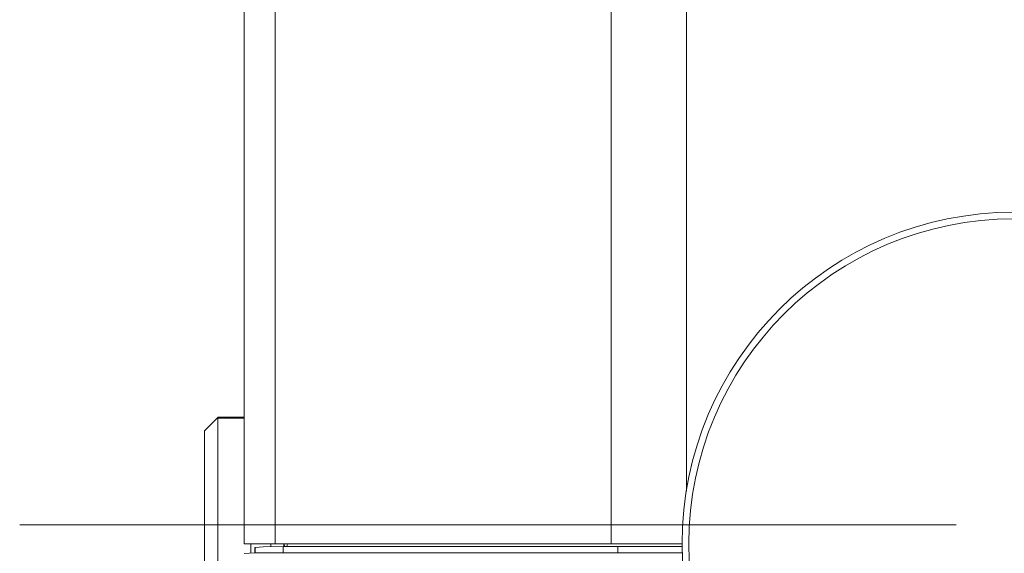
# Model space of a CAD drawing. Units: millimetres. Extents: x 0 to 297, y 0 to 210.
# Drawn here: x 31 to 35, y 66 to 69 of the extents above; entities that cross this region are included whole.
import ezdxf

# ---------------------------------------------------------------- set-up
doc = ezdxf.new("R2010")
doc.units = ezdxf.units.MM
doc.header["$MEASUREMENT"] = 0
doc.linetypes.add('AI-Linetype-13', pattern=[6, 4, -0.5, 1, -0.5])
doc.layers.add('1', color=7, linetype='Continuous')
doc.layers.add('2', color=7, linetype='Continuous')

# ---------------------------------------------------------------- blocks, each defined once
blk = doc.blocks.new('block 32')
at = {"layer": '2', "color": 250, "linetype": 'AI-Linetype-13', "lineweight": 13, "true_color": 0x221814}
blk.add_lwpolyline([(70.5406, 66.5826), (30.8161, 66.5826)], dxfattribs=at)

msp = doc.modelspace()

# ---------------------------------------------------------------- linework, layer by layer
at = {"layer": '1', "color": 250, "lineweight": 9, "true_color": 0x221814}
for points in [[(31.7093, 66.5073), (31.7093, 75.9302)], [(31.833, 66.5073), (31.833, 75.9302)], [(33.1692, 66.5073), (33.1692, 75.9302)], [(33.4679, 66.7158), (33.4679, 75.9302)], [(31.6056, 67.0107), (31.5509, 66.956)], [(31.6056, 67.0107), (31.6042, 67.0088), (31.6037, 67.0069)], [(31.6037, 67.0069), (31.6037, 66.9588), (31.6037, 66.8519), (31.6037, 66.7), (31.6037, 66.5231), (31.6037, 66.344), (31.6037, 66.1863), (31.6037, 66.0704), (31.6037, 66.0115)], [(31.6037, 67.0069), (31.7093, 67.0069)], [(31.6056, 67.0107), (31.7093, 67.0107)], [(31.5509, 66.0586), (31.5509, 66.0857), (31.5509, 66.1636), (31.5509, 66.283), (31.5509, 66.4294), (31.5509, 66.5852), (31.5509, 66.7317), (31.5509, 66.8511), (31.5509, 66.929), (31.5509, 66.956)], [(31.833, 66.5073), (31.7414, 66.5073), (31.7093, 66.5073)], [(31.7357, 66.4696), (31.7357, 66.5073)], [(31.8149, 66.4964), (31.8149, 66.5073)], [(33.1692, 66.5073), (31.833, 66.5073)], [(31.8667, 66.5073), (31.8667, 66.4968)], [(31.868, 66.5003), (31.8671, 66.5073)], [(31.8685, 66.5073), (31.8681, 66.5038), (31.868, 66.5003)], [(31.8793, 66.4968), (31.8818, 66.5073)], [(33.4513, 66.5073), (33.2986, 66.5073), (33.1692, 66.5073)], [(31.7509, 66.4704), (31.7301, 66.4693), (31.7093, 66.4682)], [(31.7509, 66.4911), (31.7522, 66.4919)], [(31.7509, 66.4911), (31.7509, 66.4704)], [(31.7509, 66.4704), (31.7511, 66.4704)], [(31.7522, 66.4919), (31.785, 66.4955), (31.8646, 66.4968)], [(31.7522, 66.4704), (31.7522, 66.4919)], [(31.754, 66.4704), (31.753, 66.4704), (31.7522, 66.4704)], [(31.754, 66.4704), (31.7574, 66.4704), (31.7624, 66.4704), (31.7688, 66.4704), (31.7767, 66.4704), (31.786, 66.4704), (31.7967, 66.4704), (31.8087, 66.4704), (31.8221, 66.4704)], [(31.8221, 66.4704), (31.8238, 66.4704), (31.8255, 66.4704), (31.8384, 66.4704), (31.8521, 66.4704), (31.8667, 66.4704), (31.8817, 66.4704), (31.8826, 66.4704), (31.8836, 66.4704)], [(31.8646, 66.4704), (31.8422, 66.4704), (31.8221, 66.4704)], [(31.8646, 66.4704), (31.8646, 66.4968)], [(31.8646, 66.4968), (33.1954, 66.4968)], [(31.8836, 66.4704), (31.8646, 66.4704)], [(31.8715, 66.4968), (31.868, 66.5003)], [(31.8836, 66.4704), (31.9133, 66.4704), (31.9429, 66.4704)], [(31.9429, 66.4704), (32.0026, 66.4704), (32.0624, 66.4704)], [(32.0624, 66.4704), (32.432, 66.4704), (32.8018, 66.4704)], [(32.8018, 66.4704), (32.9974, 66.4704), (33.193, 66.4704)], [(33.264, 66.4704), (33.2611, 66.4704), (33.2581, 66.4704), (33.2408, 66.4704), (33.2242, 66.4704), (33.2083, 66.4704), (33.193, 66.4704)], [(33.193, 66.4704), (33.1954, 66.4704)], [(33.1954, 66.4968), (33.2091, 66.4968), (33.2235, 66.4968), (33.2384, 66.4968), (33.2539, 66.4968), (33.2579, 66.4968), (33.2619, 66.4968), (33.2659, 66.4968), (33.27, 66.4968), (33.2782, 66.4968), (33.2864, 66.4968), (33.3032, 66.4968), (33.3204, 66.4968), (33.3379, 66.4968), (33.3558, 66.4968), (33.3649, 66.4968), (33.3741, 66.4968), (33.3787, 66.4968), (33.3833, 66.4968), (33.3879, 66.4968), (33.3926, 66.4968), (33.4112, 66.4968), (33.43, 66.4968), (33.4518, 66.4968)], [(33.1954, 66.4704), (33.1954, 66.4968)], [(33.1954, 66.4704), (33.2281, 66.4704), (33.264, 66.4704)], [(33.264, 66.4704), (33.2873, 66.4704), (33.3114, 66.4704), (33.3363, 66.4704), (33.3619, 66.4704), (33.3879, 66.4704), (33.4143, 66.4704), (33.4522, 66.4704)]]:
    msp.add_lwpolyline(points, dxfattribs=at)
for points in [[(34.771, 67.827), (34.0422, 67.827), (33.4513, 67.2362), (33.4513, 66.5073), (33.4513, 65.7785), (34.0422, 65.1876), (34.771, 65.1876)], [(34.771, 67.8007), (34.0567, 67.8007), (33.4777, 67.2216), (33.4777, 66.5073), (33.4777, 65.7931), (34.0567, 65.214), (34.771, 65.214)]]:
    msp.add_open_spline(points, degree=3, knots=[0, 0, 0, 0, 1, 1, 1, 2, 2, 2, 2], dxfattribs=at)

# ---------------------------------------------------------------- block references
at = {"layer": '2'}
msp.add_blockref('block 32', (0, 0), dxfattribs=at)

doc.saveas('drawing.dxf')
